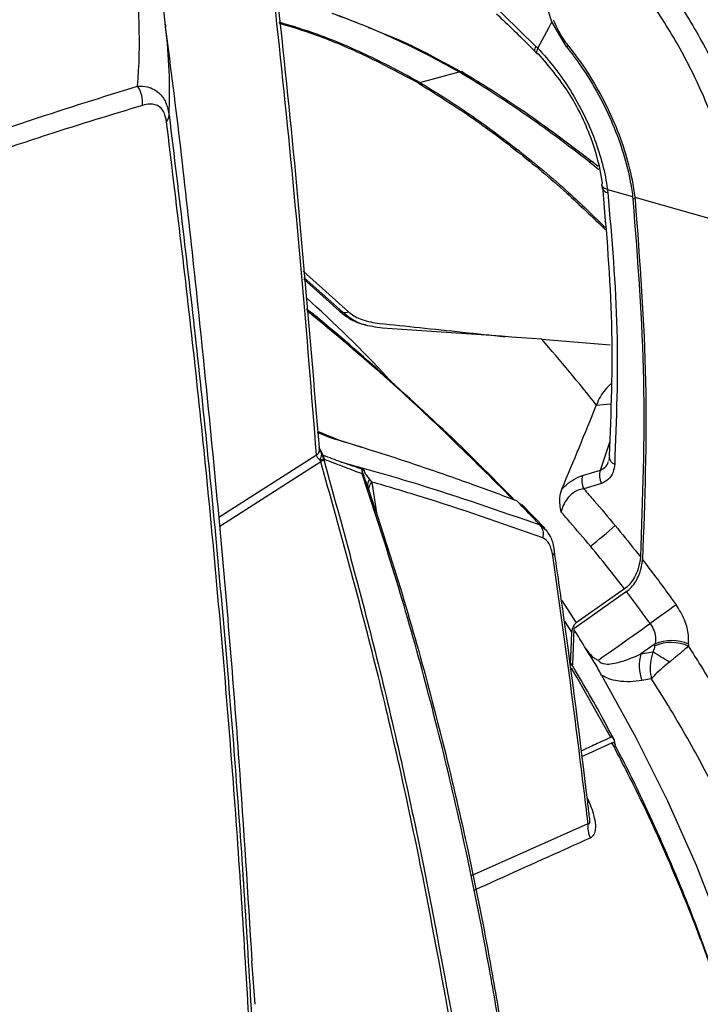
# Model space of a CAD drawing. Units: millimetres. Extents: x 10 to 584, y 10 to 410.
# Drawn here: x 552 to 562, y 258 to 273 of the extents above; entities that cross this region are included whole.
import ezdxf

# ---------------------------------------------------------------- set-up
doc = ezdxf.new("R2010")
doc.units = ezdxf.units.MM

msp = doc.modelspace()

# ---------------------------------------------------------------- linework, layer by layer
at = {"color": 7, "linetype": 'Continuous', "lineweight": 25}
for p, q in [((559.2002, 273.8246), (559.9588, 273.0827)), ((556.9412, 273.5548), (557.2358, 273.4353)), ((559.9881, 273.0526), (560.1618, 273.379)), ((560.1618, 273.379), (560.204, 273.4581)), ((560.4284, 273.0755), (560.204, 273.4581)), ((559.9437, 273.0025), (559.9709, 272.9739)), ((558.1835, 272.5298), (558.7827, 272.6903)), ((560.839, 271.3047), (560.91, 271.2463)), ((560.9685, 270.9546), (560.9741, 270.9108)), ((561.0527, 270.893), (561.4398, 270.7831)), ((561.4398, 270.7831), (561.4441, 270.7407)), ((561.4729, 270.7737), (563.0776, 270.318)), ((561.4729, 270.7737), (561.4771, 270.7321)), ((557.0032, 269.0103), (556.4049, 269.5445)), ((556.9445, 269.0307), (556.4072, 269.5195)), ((560.0477, 268.5966), (561.0965, 268.5118)), ((560.8824, 267.5838), (560.8848, 267.5897)), ((556.6151, 267.192), (556.9379, 267.0545)), ((556.7969, 267.092), (556.6172, 267.1691)), ((556.9379, 267.0545), (557.2871, 266.9429)), ((556.6377, 266.9397), (556.6382, 266.9333)), ((556.6004, 266.8249), (556.5999, 266.828)), ((556.6595, 266.8702), (556.6674, 266.8571)), ((556.7173, 266.7333), (556.7175, 266.7329)), ((560.6734, 266.5117), (560.9455, 266.5947)), ((557.413, 266.4521), (557.4441, 266.4113)), ((560.9625, 266.3908), (560.6904, 266.3077)), ((559.6647, 266.123), (559.734, 266.0622)), ((560.1003, 265.6981), (559.7409, 266.0691)), ((561.3153, 264.7737), (560.5743, 264.2522)), ((561.3467, 264.7326), (560.5371, 264.1626)), ((560.5067, 264.1111), (560.3995, 264.2821)), ((561.7827, 263.9309), (561.5669, 263.7787)), ((561.7801, 263.9007), (561.7827, 263.9309)), ((562.2949, 263.9274), (562.2923, 263.8969)), ((561.5669, 263.7787), (561.7497, 263.8095)), ((561.7288, 263.3985), (561.5816, 263.3728)), ((560.6618, 262.206), (561.1234, 262.4186)), ((555.6029, 259.08), (555.654, 258.4129))]:
    msp.add_line(p, q, dxfattribs=at)
at = {"color": 8, "linetype": 'Continuous', "lineweight": 25}
for p, q in [((560.4538, 273.0902), (560.4284, 273.0755)), ((560.9243, 271.1903), (560.7735, 271.3145)), ((561.4441, 270.7407), (561.4745, 270.7582)), ((556.3965, 269.6391), (557.0912, 269.0175)), ((561.0997, 267.6033), (560.8824, 267.5838)), ((560.9455, 266.5947), (561.0899, 267.022)), ((555.1064, 265.8717), (556.5999, 266.828)), ((556.666, 266.7181), (555.1193, 265.728)), ((557.4441, 266.4113), (557.5242, 265.9036)), ((560.0208, 265.7531), (560.1, 265.6778)), ((560.3545, 264.5971), (560.5743, 264.2522)), ((558.9725, 260.3859), (560.7571, 261.1827))]:
    msp.add_line(p, q, dxfattribs=at)
at = {"color": 7, "linetype": 'Continuous', "lineweight": 25, "flags": 128}
for points in [[(554.2837, 273.4234), (554.2868, 273.3987), (554.2891, 273.3801)], [(561.0863, 266.8101), (561.0807, 266.7936), (561.0799, 266.7874)], [(560.4884, 263.6253), (560.4975, 263.8433), (560.5067, 264.1111)], [(560.5371, 264.1626), (560.5278, 263.8819), (560.5168, 263.6103)], [(560.9637, 263.4526), (561.4897, 262.4987), (561.9732, 261.5267), (562.4115, 260.5418), (562.8023, 259.5493), (563.1436, 258.5545), (563.4334, 257.5627), (563.6702, 256.5792), (563.8529, 255.6092), (563.9803, 254.6581), (564.0519, 253.7308), (564.0671, 252.8323), (564.0261, 251.9675), (563.9288, 251.1409)]]:
    msp.add_lwpolyline(points, dxfattribs=at)
at = {"color": 8, "linetype": 'Continuous', "lineweight": 25, "flags": 128}
for points in [[(559.9588, 273.0827), (559.9487, 273.063), (559.9418, 273.0452), (559.9382, 273.0297), (559.9382, 273.0169), (559.9416, 273.0071), (559.9454, 273.0026)], [(561.1031, 262.4995), (560.5866, 263.4207), (560.5048, 263.559)]]:
    msp.add_lwpolyline(points, dxfattribs=at)
at = {"color": 7, "linetype": 'Continuous', "lineweight": 25}
for centre, radius, start, end in [((545.4966, 273.1569), 8.3917, 355.33104, 21.52574), ((553.4893, 272.225), 0.4469, 353.93445, 33.83376), ((554.1689, 272.0395), 0.1742, 320.36944, 355.94222), ((560.8005, 271.2713), 0.0509, 40.98941, 122.06856), ((557.0366, 269.1427), 0.1365, 255.82395, 293.55171), ((541.9458, 252.6966), 24.0934, 38.18049, 41.2947), ((556.5577, 266.9045), 0.0874, 298.93205, 23.746), ((556.556, 266.8332), 0.1237, 318.73991, 1.50149), ((556.9272, 266.8723), 0.3033, 203.44114, 210.55107), ((556.773, 266.9318), 0.1293, 215.32243, 236.1335), ((561.1883, 266.5123), 0.2563, 161.24088, 208.29287), ((560.9161, 266.4292), 0.2563, 161.24036, 208.29741), ((559.8734, 265.6177), 0.2001, 342.41429, 42.56482), ((555.9789, 271.5745), 7.8079, 308.07103, 311.6915), ((568.4786, 255.1252), 11.3583, 124.11929, 126.59087), ((538.6812, 250.5451), 25.751, 31.11043, 31.92539), ((562.032, 263.3316), 0.6223, 65.27299, 113.87359), ((562.0349, 263.3614), 0.6228, 65.32411, 113.88455), ((562.1803, 263.5976), 0.6396, 163.55256, 200.57943), ((546.8125, 239.4668), 28.5603, 57.86846, 58.46575), ((561.2049, 261.1328), 0.4506, 173.64139, 202.71911)]:
    msp.add_arc(centre, radius, start, end, dxfattribs=at)
at = {"color": 8, "linetype": 'Continuous', "lineweight": 25}
for centre, radius, start, end in [((546.042, 272.3757), 8.308, 357.596, 6.94364), ((561.0659, 270.942), 0.0966, 198.89424, 265.44238), ((542.2812, 253.5443), 21.1351, 43.20593, 47.94021), ((556.5504, 266.9073), 0.0964, 301.25252, 358.50911), ((546.0164, 261.1582), 12.094, 27.93789, 28.55122), ((561.1968, 266.7995), 0.1176, 185.92001, 253.98305), ((557.5204, 266.358), 0.1428, 138.79217, 187.48452), ((557.6111, 266.2699), 0.2188, 139.73019, 171.78645), ((560.1447, 265.3504), 0.0979, 317.61439, 5.63003)]:
    msp.add_arc(centre, radius, start, end, dxfattribs=at)
at = {"color": 7, "linetype": 'Continuous', "lineweight": 25}
for centre, major_axis, ratio, start_param, end_param in [((569.7819, 265.6587), (28.3963, -2.8928), 0.0724078, 1.9280542, 2.0211402), ((548.2864, 258.5136), (13.9379, 22.9299), 0.2665023, 5.2148705, 5.274133)]:
    msp.add_ellipse(centre, major_axis=major_axis, ratio=ratio, start_param=start_param, end_param=end_param, dxfattribs=at)
for points, knots in [([(555.496, 278.0439), (555.7229, 276.2014), (556.1769, 272.5155), (556.484, 268.7986), (556.6377, 266.9397)], [0, 0, 0, 0, 0.4998797, 1, 1, 1, 1]), ([(556.5999, 266.828), (556.5259, 267.7572), (556.3777, 269.6156), (556.1082, 272.3942), (555.8072, 275.1667), (555.5751, 277.0083), (555.459, 277.9291)], [0, 0, 0, 0, 0.2499249, 0.4998797, 0.7499248, 1, 1, 1, 1]), ([(554.2888, 273.3745), (554.2881, 273.3826), (554.2666, 273.6466), (554.1663, 274.1631), (553.9826, 274.9209), (553.7911, 275.496), (553.6628, 275.8175), (553.633, 275.8923)], [0, 0, 0, 0, 0.0094935, 0.3083003, 0.607851, 0.9087113, 1, 1, 1, 1]), ([(561.1222, 275.0264), (561.1222, 275.0264), (561.3159, 274.8291), (561.6905, 274.4021), (562.1987, 273.69), (562.6377, 272.923), (562.9942, 272.1263), (563.2563, 271.3238), (563.3834, 270.7223), (563.4259, 270.3937), (563.434, 270.3198), (563.434, 270.3198)], [0, 0, 0, 0, 0.0000022, 0.1591515, 0.3183259, 0.4779727, 0.6376112, 0.7956382, 0.9536529, 0.9999978, 1, 1, 1, 1]), ([(563.0775, 270.3181), (563.0775, 270.3181), (563.0699, 270.387), (563.0297, 270.6965), (562.9096, 271.2638), (562.6619, 272.0214), (562.3253, 272.7735), (561.9111, 273.4972), (561.4318, 274.169), (561.0787, 274.572), (560.8962, 274.7583), (560.8962, 274.7583)], [0, 0, 0, 0, 0.0000023, 0.0458457, 0.2040628, 0.362293, 0.5220071, 0.6817301, 0.8408769, 0.9999977, 1, 1, 1, 1]), ([(560.204, 273.4581), (560.161, 273.5857), (560.0752, 273.8407), (560.0695, 274.233), (560.1503, 274.4417), (560.1916, 274.5483)], [0, 0, 0, 0, 0.3285017, 0.6568398, 1, 1, 1, 1]), ([(558.7827, 272.6903), (558.6168, 272.7813), (558.2844, 272.9635), (557.7949, 273.2006), (557.3112, 273.4126), (556.9982, 273.5271), (556.8414, 273.5844)], [0, 0, 0, 0, 0.2474999, 0.495896, 0.7474864, 1, 1, 1, 1]), ([(559.3562, 273.5799), (559.5343, 273.4113), (559.7328, 273.2234), (559.9255, 273.023), (559.9452, 273.0024)], [0, 0, 0, 0, 0.8973789, 1, 1, 1, 1]), ([(555.6151, 259.0809), (555.552, 260.0973), (555.4126, 262.3424), (555.1233, 265.8072), (554.7545, 269.4717), (554.4714, 272.0113), (554.2945, 273.3251), (554.2809, 273.4261)], [0, 0, 0, 0, 0.2117248, 0.4676667, 0.7233448, 0.978727, 1, 1, 1, 1]), ([(558.1835, 272.5298), (557.9224, 272.6692), (557.3983, 272.9489), (556.6774, 273.2549), (556.2255, 273.3926), (556.0303, 273.452)], [0, 0, 0, 0, 0.3607247, 0.723954, 1, 1, 1, 1]), ([(558.1547, 272.5221), (557.8933, 272.6615), (557.3689, 272.9414), (556.6584, 273.2435), (556.2168, 273.3783), (556.0323, 273.4345)], [0, 0, 0, 0, 0.36634252, 0.73522863, 1, 1, 1, 1]), ([(557.3903, 273.3726), (557.5545, 273.3093), (558.004, 273.1362), (558.4849, 272.8745), (558.7902, 272.7084)], [0, 0, 0, 0, 0.3653505, 1, 1, 1, 1]), ([(560.2215, 273.4909), (560.2757, 273.3745), (560.3406, 273.2352), (560.4325, 273.1177), (560.4476, 273.0984)], [0, 0, 0, 0, 0.83548615, 1, 1, 1, 1]), ([(559.9588, 273.0827), (559.9686, 273.0727), (559.9784, 273.0627), (559.9881, 273.0526), (559.9881, 273.0526)], [0, 0, 0, 0, 0.9997274, 1, 1, 1, 1]), ([(560.4284, 273.0755), (560.4943, 272.99), (560.6602, 272.775), (560.8945, 272.3973), (561.1179, 271.9511), (561.2891, 271.4939), (561.3931, 271.101), (561.4272, 270.8688), (561.4398, 270.7831)], [0, 0, 0, 0, 0.12574775, 0.31639634, 0.50704493, 0.69769342, 0.88834193, 1, 1, 1, 1]), ([(560.4476, 273.0984), (560.5142, 273.0121), (560.6821, 272.7946), (560.9195, 272.4122), (561.146, 271.9599), (561.3197, 271.4966), (561.4255, 271.0975), (561.4601, 270.8614), (561.4729, 270.7737)], [0, 0, 0, 0, 0.1252025, 0.3157405, 0.5062784, 0.6968163, 0.8873542, 1, 1, 1, 1]), ([(559.9734, 272.9763), (559.9741, 272.9748), (559.9776, 272.9676), (559.9892, 272.9687), (559.9985, 272.9695)], [0, 0, 0, 0, 0.19993642, 1, 1, 1, 1]), ([(559.9881, 273.0526), (559.9881, 273.0526), (560.0778, 272.9584), (560.2537, 272.7531), (560.4908, 272.4124), (560.6974, 272.0428), (560.8635, 271.6607), (560.9866, 271.2716), (561.0362, 271.0181), (561.0527, 270.893), (561.0527, 270.893)], [0, 0, 0, 0, 0.0000048, 0.1628552, 0.3303109, 0.4950718, 0.6646065, 0.8298896, 0.9999952, 1, 1, 1, 1]), ([(560.9765, 270.9847), (560.9764, 270.9856), (560.9468, 271.2119), (560.8239, 271.6878), (560.4822, 272.3954), (560.1592, 272.7787), (559.9985, 272.9695)], [0, 0, 0, 0, 0.001372, 0.3359656, 0.6694812, 1, 1, 1, 1]), ([(558.7827, 272.6903), (558.7985, 272.6927), (558.8302, 272.6975), (558.8518, 272.68), (558.8626, 272.6712)], [0, 0, 0, 0, 0.4999316, 1, 1, 1, 1]), ([(558.8626, 272.6712), (558.8518, 272.68), (558.8302, 272.6975), (558.7985, 272.6927), (558.7827, 272.6903)], [0, 0, 0, 0, 0.49991884, 1, 1, 1, 1]), ([(560.7735, 271.3145), (560.6061, 271.4439), (560.2706, 271.7034), (559.77, 272.0596), (559.2721, 272.3931), (558.946, 272.5911), (558.7827, 272.6903)], [0, 0, 0, 0, 0.2495155, 0.49993, 0.7495077, 1, 1, 1, 1]), ([(558.8626, 272.6712), (558.8626, 272.6712), (559.1847, 272.48), (559.8402, 272.0635), (560.5063, 271.5575), (560.839, 271.3047)], [0, 0, 0, 0, 0.0000043, 0.5005394, 1, 1, 1, 1]), ([(530.6889, 259.0972), (531.3446, 259.5752), (532.658, 260.5325), (534.4843, 261.8667), (536.1287, 263.0559), (537.5929, 264.0981), (538.9495, 265.0417), (540.3504, 265.9877), (541.7905, 266.9218), (543.4533, 267.9412), (545.2146, 268.9388), (546.7889, 269.7414), (548.0926, 270.3488), (549.1524, 270.8074), (550.2145, 271.2332), (551.2415, 271.6146), (552.5035, 272.0517), (553.3287, 272.3084), (553.8605, 272.4738)], [0, 0, 0, 0, 0.0714576, 0.1431187, 0.2014573, 0.2545224, 0.3077357, 0.3556369, 0.4157933, 0.476274, 0.5549921, 0.6344847, 0.6822205, 0.7344977, 0.7869298, 0.8427295, 0.898663, 1, 1, 1, 1]), ([(553.8605, 272.4738), (553.9117, 272.4724), (554.0383, 272.469), (554.1928, 272.387), (554.3037, 272.226), (554.3305, 272.0894), (554.3427, 272.0272)], [0, 0, 0, 0, 0.23632, 0.5834893, 0.810209, 1, 1, 1, 1]), ([(558.1547, 272.5221), (558.4071, 272.3656), (558.9138, 272.0514), (559.6747, 271.4826), (560.383, 270.8942), (560.8281, 270.4623), (561.0257, 270.2706)], [0, 0, 0, 0, 0.2592734, 0.5203469, 0.7870982, 1, 1, 1, 1]), ([(558.1835, 272.5298), (558.4358, 272.3734), (558.942, 272.0595), (559.7022, 271.4911), (560.4002, 270.9118), (560.8354, 270.4898), (561.0233, 270.3076)], [0, 0, 0, 0, 0.2619823, 0.5257835, 0.7953218, 1, 1, 1, 1]), ([(553.9336, 272.1778), (553.4612, 272.0344), (552.66, 271.7912), (551.393, 271.3656), (550.2847, 270.962), (549.1812, 270.5249), (548.1359, 270.0769), (546.9229, 269.5163), (545.525, 268.8117), (543.877, 267.8983), (542.1494, 266.8544), (540.4922, 265.7794), (538.8345, 264.6505), (537.1927, 263.4921), (535.3211, 262.1377), (533.2132, 260.5881), (531.6776, 259.4595), (530.8542, 258.8543)], [0, 0, 0, 0, 0.0900751, 0.1527791, 0.2154771, 0.2673771, 0.3192731, 0.3657901, 0.4345805, 0.5033642, 0.5731965, 0.6440967, 0.6987223, 0.7650444, 0.8313764, 0.9095863, 1, 1, 1, 1]), ([(554.3031, 271.9284), (554.2937, 271.9744), (554.2726, 272.0777), (554.1852, 272.1799), (554.0673, 272.2092), (553.9729, 272.187), (553.9336, 272.1778)], [0, 0, 0, 0, 0.1743084, 0.3915874, 0.7468106, 1, 1, 1, 1]), ([(554.3427, 272.0272), (554.4931, 270.7878), (554.7939, 268.3087), (555.158, 264.5439), (555.4636, 260.7462), (555.6076, 258.1826), (555.6796, 256.9005)], [0, 0, 0, 0, 0.2497718, 0.4996311, 0.7497663, 1, 1, 1, 1]), ([(555.6431, 256.7858), (555.5712, 258.0668), (555.4275, 260.6293), (555.1217, 264.4287), (554.7566, 268.2), (554.4543, 270.6854), (554.3031, 271.9284)], [0, 0, 0, 0, 0.2497584, 0.4996173, 0.7497637, 1, 1, 1, 1]), ([(560.9699, 270.9549), (560.9697, 270.9553), (560.9656, 270.9645), (560.9712, 270.9749), (560.9765, 270.9847)], [0, 0, 0, 0, 0.0502273, 1, 1, 1, 1]), ([(561.0863, 266.8101), (561.112, 267.4801), (561.1635, 268.8255), (561.0423, 270.2338), (560.9815, 270.9408)], [0, 0, 0, 0, 0.4980087, 1, 1, 1, 1]), ([(561.0528, 270.8929), (561.0528, 270.8929), (561.0548, 270.8772), (561.0565, 270.8615), (561.0582, 270.8458)], [0, 0, 0, 0, 0.0002243, 1, 1, 1, 1]), ([(561.0582, 270.8458), (561.1192, 270.1395), (561.2416, 268.7213), (561.1902, 267.3666), (561.1644, 266.6865)], [0, 0, 0, 0, 0.4980037, 1, 1, 1, 1]), ([(561.4441, 270.7407), (561.5145, 269.8111), (561.6557, 267.946), (561.591, 266.1592), (561.5585, 265.2628)], [0, 0, 0, 0, 0.4983623, 1, 1, 1, 1]), ([(561.4771, 270.7321), (561.5479, 269.797), (561.6898, 267.9206), (561.6234, 266.1236), (561.5901, 265.2221)], [0, 0, 0, 0, 0.4983459, 1, 1, 1, 1]), ([(559.6328, 266.1348), (559.3856, 266.3849), (558.7644, 267.0137), (557.7549, 267.9424), (556.9392, 268.6674), (556.503, 269.0182), (556.448, 269.0624)], [0, 0, 0, 0, 0.2399442, 0.6031794, 0.9499741, 1, 1, 1, 1]), ([(557.6103, 268.769), (557.5098, 268.7818), (557.3237, 268.8056), (557.0919, 268.9072), (556.9868, 268.9952), (556.9445, 269.0307)], [0, 0, 0, 0, 0.411877, 0.7627012, 1, 1, 1, 1]), ([(556.9445, 269.0307), (556.9582, 269.0259), (556.9778, 269.0191), (556.9973, 269.0123), (557.0032, 269.0103)], [0, 0, 0, 0, 0.6982929, 1, 1, 1, 1]), ([(557.3633, 268.8136), (557.3454, 268.817), (557.2732, 268.8306), (557.1593, 268.8931), (557.0593, 268.959), (557.0135, 269.0009), (557.0032, 269.0103)], [0, 0, 0, 0, 0.13118819, 0.5297941, 0.89489884, 1, 1, 1, 1]), ([(557.0912, 269.0175), (557.0976, 269.0117), (557.1266, 268.9853), (557.194, 268.9406), (557.3512, 268.871), (557.4739, 268.8531), (557.5628, 268.8401)], [0, 0, 0, 0, 0.05159665, 0.23343881, 0.44441901, 1, 1, 1, 1]), ([(561.1049, 267.9158), (561.0468, 267.8554), (560.9555, 267.7606), (560.9036, 267.6352), (560.8848, 267.5897)], [0, 0, 0, 0, 0.6376216, 1, 1, 1, 1]), ([(559.6647, 266.123), (559.4378, 266.2073), (558.9519, 266.3877), (558.2, 266.6496), (557.4709, 266.8898), (557.0009, 267.0308), (556.7969, 267.092)], [0, 0, 0, 0, 0.2404969, 0.5149759, 0.7894556, 1, 1, 1, 1]), ([(556.6609, 266.8705), (556.6571, 266.877), (556.6461, 266.8955), (556.6464, 266.9039), (556.6465, 266.9093)], [0, 0, 0, 0, 0.3501148, 1, 1, 1, 1]), ([(556.6489, 266.7516), (556.6412, 266.758), (556.6221, 266.774), (556.6057, 266.7998), (556.6016, 266.8192), (556.6004, 266.8249)], [0, 0, 0, 0, 0.321763, 0.79964, 1, 1, 1, 1]), ([(556.7155, 266.7466), (556.7069, 266.7487), (556.6882, 266.753), (556.6626, 266.7521), (556.6489, 266.7516)], [0, 0, 0, 0, 0.4646987, 1, 1, 1, 1]), ([(556.7175, 266.7329), (556.7122, 266.7358), (556.7039, 266.7404), (556.6885, 266.7384), (556.6763, 266.7304), (556.6685, 266.7211), (556.666, 266.7181)], [0, 0, 0, 0, 0.30755404, 0.49145377, 0.83633447, 1, 1, 1, 1]), ([(556.6674, 266.8571), (556.6682, 266.8559), (556.6725, 266.8488), (556.6764, 266.8421), (556.6796, 266.8364)], [0, 0, 0, 0, 0.1637411, 1, 1, 1, 1]), ([(556.6796, 266.8364), (556.6878, 266.8187), (556.6997, 266.7931), (556.7109, 266.7595), (556.7149, 266.7483), (556.7155, 266.7466)], [0, 0, 0, 0, 0.6551848, 0.9486049, 1, 1, 1, 1]), ([(556.7009, 266.8245), (556.7018, 266.8198), (556.7033, 266.8126), (556.7076, 266.7965), (556.7125, 266.7797), (556.7174, 266.7643), (556.72, 266.7566), (556.7205, 266.755)], [0, 0, 0, 0, 0.3212766, 0.5008985, 0.754595, 0.9508386, 1, 1, 1, 1]), ([(556.7009, 266.8245), (556.7907, 266.7897), (556.8855, 266.753), (556.9802, 266.716), (556.9851, 266.7141)], [0, 0, 0, 0, 0.9473098, 1, 1, 1, 1]), ([(556.7173, 266.7333), (556.7174, 266.7348), (556.7175, 266.7373), (556.7171, 266.7416), (556.7163, 266.7447), (556.7157, 266.7463), (556.7155, 266.7466)], [0, 0, 0, 0, 0.39212605, 0.65689896, 0.92305658, 1, 1, 1, 1]), ([(556.7205, 266.755), (556.7204, 266.7548), (556.7189, 266.7481), (556.7181, 266.7405), (556.7173, 266.7333)], [0, 0, 0, 0, 0.0406004, 1, 1, 1, 1]), ([(556.7175, 266.7329), (556.9927, 265.7323), (557.5539, 263.6924), (558.203, 260.7885), (558.5537, 258.8826), (558.708, 258.0437)], [0, 0, 0, 0, 0.35019667, 0.71395401, 1, 1, 1, 1]), ([(557.2974, 266.5357), (557.1996, 266.5733), (557.0076, 266.6471), (556.815, 266.7195), (556.7205, 266.755)], [0, 0, 0, 0, 0.5093992, 1, 1, 1, 1]), ([(561.0773, 266.7873), (561.0777, 266.7797), (561.0791, 266.7548), (561.0728, 266.7433), (561.0685, 266.7353)], [0, 0, 0, 0, 0.3041913, 1, 1, 1, 1]), ([(558.6637, 258.0424), (558.5102, 258.8811), (558.1615, 260.7863), (557.511, 263.6856), (556.9437, 265.7214), (556.666, 266.7181)], [0, 0, 0, 0, 0.28642306, 0.65063627, 1, 1, 1, 1]), ([(557.3305, 266.5933), (557.3161, 266.5985), (557.2763, 266.6131), (557.1623, 266.654), (557.0614, 266.6887), (556.9857, 266.7139), (556.9851, 266.7141)], [0, 0, 0, 0, 0.1268731, 0.3492268, 0.995007, 1, 1, 1, 1]), ([(556.9851, 266.7141), (557.3727, 266.6062), (558.3987, 266.3207), (559.3986, 265.9708), (560.0208, 265.7531)], [0, 0, 0, 0, 0.3777223, 1, 1, 1, 1]), ([(557.2994, 266.5821), (557.2999, 266.5791), (557.301, 266.5723), (557.3012, 266.5575), (557.2994, 266.5446), (557.2974, 266.5359), (557.2974, 266.5357)], [0, 0, 0, 0, 0.2137415, 0.4894291, 0.9853393, 1, 1, 1, 1]), ([(557.2994, 266.5821), (557.299, 266.5873), (557.2981, 266.5997), (557.3094, 266.6), (557.3241, 266.5953), (557.3305, 266.5933)], [0, 0, 0, 0, 0.2850079, 0.6852476, 1, 1, 1, 1]), ([(557.3936, 266.3022), (557.3785, 266.3504), (557.3561, 266.4222), (557.3226, 266.5155), (557.307, 266.5604), (557.2994, 266.5821)], [0, 0, 0, 0, 0.514065, 0.7648379, 1, 1, 1, 1]), ([(557.3305, 266.5933), (557.3301, 266.5896), (557.3294, 266.5846), (557.3306, 266.5747), (557.3325, 266.5672), (557.3359, 266.5586), (557.3421, 266.5466), (557.3624, 266.5163), (557.3872, 266.4869), (557.406, 266.4615), (557.413, 266.4521)], [0, 0, 0, 0, 0.1028671, 0.1401801, 0.1778994, 0.210942, 0.2520933, 0.3506049, 0.7578277, 1, 1, 1, 1]), ([(561.1644, 266.6865), (561.1585, 266.6443), (561.1458, 266.554), (561.0783, 266.4446), (561.0011, 266.4087), (560.9625, 266.3908)], [0, 0, 0, 0, 0.3043803, 0.6520767, 1, 1, 1, 1]), ([(559.4441, 257.8069), (559.3796, 258.1905), (559.134, 259.6497), (558.5989, 262.1612), (557.9143, 264.6804), (557.4351, 266.1215), (557.2974, 266.5357)], [0, 0, 0, 0, 0.1290915, 0.4910537, 0.8537418, 1, 1, 1, 1]), ([(560.3544, 266.3013), (560.3705, 266.3172), (560.4297, 266.3759), (560.5424, 266.4605), (560.6298, 266.4946), (560.6734, 266.5117)], [0, 0, 0, 0, 0.1566316, 0.57905, 1, 1, 1, 1]), ([(557.3936, 266.3022), (557.5068, 265.9619), (557.9616, 264.5944), (558.6309, 262.1536), (559.1648, 259.644), (559.408, 258.186), (559.4719, 257.8027)], [0, 0, 0, 0, 0.123367, 0.4957858, 0.8674485, 1, 1, 1, 1]), ([(560.0642, 265.5572), (559.4409, 265.7765), (558.5758, 266.0808), (557.6913, 266.3392), (557.4441, 266.4113)], [0, 0, 0, 0, 0.7205833, 1, 1, 1, 1]), ([(560.3451, 265.9508), (560.345, 265.9514), (560.3312, 266.0236), (560.311, 266.1472), (560.342, 266.2571), (560.3544, 266.3013)], [0, 0, 0, 0, 0.0051853, 0.5992829, 1, 1, 1, 1]), ([(560.6904, 266.3077), (560.6574, 266.3015), (560.5987, 266.2904), (560.5309, 266.2479), (560.4717, 266.1979), (560.4145, 266.1304), (560.3669, 266.0356), (560.3516, 265.976), (560.3451, 265.9508)], [0, 0, 0, 0, 0.2237353, 0.3971998, 0.4401754, 0.6414296, 0.8482006, 1, 1, 1, 1]), ([(560.6904, 266.3077), (560.7438, 266.247), (560.9068, 266.0615), (561.0654, 265.8717), (561.172, 265.7441)], [0, 0, 0, 0, 0.3276009, 1, 1, 1, 1]), ([(560.0208, 265.7531), (559.9709, 265.8053), (559.8523, 265.9294), (559.7335, 266.052), (559.6647, 266.123)], [0, 0, 0, 0, 0.4210681, 1, 1, 1, 1]), ([(560.7935, 265.4278), (560.6892, 265.552), (560.5415, 265.728), (560.3898, 265.9001), (560.3451, 265.9508)], [0, 0, 0, 0, 0.7054185, 1, 1, 1, 1]), ([(560.2408, 265.3598), (560.2394, 265.3716), (560.2302, 265.451), (560.1974, 265.5651), (560.1357, 265.6478), (560.1102, 265.6821)], [0, 0, 0, 0, 0.0934825, 0.6249167, 1, 1, 1, 1]), ([(561.172, 265.7441), (561.2745, 265.6187), (561.4046, 265.4594), (561.5315, 265.2973), (561.5585, 265.2628)], [0, 0, 0, 0, 0.7871598, 1, 1, 1, 1]), ([(560.217, 265.2844), (560.2026, 265.3509), (560.1737, 265.4855), (560.101, 265.5332), (560.0642, 265.5572)], [0, 0, 0, 0, 0.4946181, 1, 1, 1, 1]), ([(561.3153, 264.7737), (561.2412, 264.8695), (561.0705, 265.0903), (560.8936, 265.3058), (560.7935, 265.4278)], [0, 0, 0, 0, 0.4339451, 1, 1, 1, 1]), ([(560.7571, 261.1827), (560.734, 261.3724), (560.6389, 262.1553), (560.4655, 263.5244), (560.2998, 264.6977), (560.217, 265.2844)], [0, 0, 0, 0, 0.137854, 0.5689038, 1, 1, 1, 1]), ([(560.78, 261.2757), (560.7704, 261.355), (560.6458, 262.3927), (560.472, 263.755), (560.2882, 265.0302), (560.2406, 265.3601)], [0, 0, 0, 0, 0.05786083, 0.75630769, 1, 1, 1, 1]), ([(561.5585, 265.2628), (561.5509, 265.2042), (561.5379, 265.1035), (561.4758, 264.9594), (561.4063, 264.8551), (561.35, 264.799), (561.3202, 264.7773), (561.3153, 264.7737)], [0, 0, 0, 0, 0.3408542, 0.5857135, 0.7865452, 0.9647773, 1, 1, 1, 1]), ([(561.3467, 264.7326), (561.3726, 264.754), (561.4243, 264.7967), (561.4908, 264.8911), (561.5498, 265.0118), (561.5817, 265.1268), (561.5881, 265.1991), (561.5901, 265.2221)], [0, 0, 0, 0, 0.1855219, 0.3704954, 0.567681, 0.8626265, 1, 1, 1, 1]), ([(561.5901, 265.2221), (561.7229, 265.0485), (561.8982, 264.8193), (562.0667, 264.5852), (562.1076, 264.5284)], [0, 0, 0, 0, 0.7574151, 1, 1, 1, 1]), ([(561.708, 264.2449), (561.668, 264.3002), (561.5496, 264.4641), (561.4276, 264.6256), (561.3467, 264.7326)], [0, 0, 0, 0, 0.3371259, 1, 1, 1, 1]), ([(562.2949, 263.9274), (562.2959, 263.973), (562.2986, 264.0919), (562.2452, 264.3047), (562.1535, 264.4538), (562.1076, 264.5284)], [0, 0, 0, 0, 0.23742251, 0.61864408, 1, 1, 1, 1]), ([(560.5743, 264.2522), (560.5675, 264.2465), (560.5539, 264.2352), (560.5345, 264.2078), (560.5173, 264.1717), (560.5084, 264.1373), (560.5071, 264.1172), (560.5067, 264.1111)], [0, 0, 0, 0, 0.16993074, 0.33905526, 0.57261166, 0.86837065, 1, 1, 1, 1]), ([(560.9162, 263.6846), (561.0736, 263.796), (561.3375, 263.9828), (561.6015, 264.1695), (561.708, 264.2449)], [0, 0, 0, 0, 0.59630936, 1, 1, 1, 1]), ([(561.708, 264.2449), (561.7309, 264.2075), (561.7771, 264.1321), (561.7953, 264.0197), (561.7862, 263.9557), (561.7827, 263.9309)], [0, 0, 0, 0, 0.3766436, 0.7580059, 1, 1, 1, 1]), ([(561.7497, 263.8095), (561.7522, 263.8138), (561.7615, 263.8293), (561.7743, 263.8613), (561.778, 263.8866), (561.7801, 263.9007)], [0, 0, 0, 0, 0.1418644, 0.5207017, 1, 1, 1, 1]), ([(562.2923, 263.8969), (562.2755, 263.8813), (562.2413, 263.8495), (562.1812, 263.7974), (562.1183, 263.7448), (562.0593, 263.6969), (562.02, 263.6661), (562.0027, 263.6525)], [0, 0, 0, 0, 0.22245195, 0.45275803, 0.64538871, 0.84323463, 1, 1, 1, 1]), ([(562.2923, 263.8969), (562.3559, 263.7964), (562.6077, 263.3992), (563.0247, 262.6915), (563.3417, 262.0726), (563.5006, 261.7625)], [0, 0, 0, 0, 0.14444818, 0.57123584, 1, 1, 1, 1]), ([(560.9637, 263.4526), (560.9269, 263.5203), (560.8532, 263.6558), (560.7701, 263.7854), (560.7285, 263.8503)], [0, 0, 0, 0, 0.4996811, 1, 1, 1, 1]), ([(560.7285, 263.8503), (560.7553, 263.8119), (560.7933, 263.7574), (560.8615, 263.7068), (560.8968, 263.6904), (560.9156, 263.6848), (560.9162, 263.6846)], [0, 0, 0, 0, 0.5337472, 0.757206, 0.9922976, 1, 1, 1, 1]), ([(560.9162, 263.6846), (560.9202, 263.6777), (560.9273, 263.6656), (560.9457, 263.6489), (560.9683, 263.6368), (561.0225, 263.621), (561.1071, 263.6239), (561.3026, 263.6634), (561.4524, 263.7288), (561.5669, 263.7787)], [0, 0, 0, 0, 0.0272898, 0.0477295, 0.0870828, 0.1223808, 0.2716323, 0.4435702, 1, 1, 1, 1]), ([(561.7497, 263.8095), (561.7334, 263.7534), (561.7014, 263.6436), (561.7071, 263.4996), (561.7227, 263.4218), (561.7286, 263.3992), (561.7288, 263.3985)], [0, 0, 0, 0, 0.4222759, 0.8272624, 0.9951125, 1, 1, 1, 1]), ([(561.1526, 262.4712), (561.117, 262.5385), (560.9298, 262.8929), (560.7074, 263.2915), (560.5075, 263.6132), (560.4789, 263.659)], [0, 0, 0, 0, 0.1675053, 0.88126687, 1, 1, 1, 1]), ([(562.0027, 263.6525), (561.9564, 263.6149), (561.8657, 263.5414), (561.7783, 263.4552), (561.7395, 263.4114), (561.7291, 263.3989), (561.7288, 263.3985)], [0, 0, 0, 0, 0.4222591, 0.8272543, 0.9951203, 1, 1, 1, 1]), ([(561.5816, 263.3728), (561.522, 263.3643), (561.4022, 263.3473), (561.2314, 263.3562), (561.0829, 263.3889), (561.0002, 263.4331), (560.9637, 263.4526)], [0, 0, 0, 0, 0.3091496, 0.6222892, 0.8330657, 1, 1, 1, 1]), ([(562.8409, 261.429), (562.6874, 261.7277), (562.3797, 262.3266), (561.9937, 262.9787), (561.7701, 263.3331), (561.7288, 263.3985)], [0, 0, 0, 0, 0.44800344, 0.89808073, 1, 1, 1, 1]), ([(561.1031, 262.4995), (561.0524, 262.4763), (560.929, 262.4199), (560.7782, 262.3509), (560.678, 262.305), (560.6506, 262.2925)], [0, 0, 0, 0, 0.3358518, 0.8184555, 1, 1, 1, 1]), ([(561.1713, 262.3909), (561.1686, 262.415), (561.1642, 262.4551), (561.1442, 262.4903), (561.1243, 262.5056), (561.1089, 262.5011), (561.1031, 262.4995)], [0, 0, 0, 0, 0.3657222, 0.6088014, 0.8539252, 1, 1, 1, 1]), ([(561.1234, 262.4186), (561.1315, 262.4203), (561.1475, 262.4236), (561.1646, 262.41), (561.1708, 262.3931), (561.1732, 262.3864)], [0, 0, 0, 0, 0.3779438, 0.7525349, 1, 1, 1, 1]), ([(563.7827, 251.9867), (563.7937, 252.2269), (563.8166, 252.7229), (563.7941, 253.5079), (563.7298, 254.3313), (563.6196, 255.1779), (563.4651, 256.0434), (563.2669, 256.9239), (563.026, 257.815), (562.7439, 258.7118), (562.4221, 259.6093), (562.0637, 260.5032), (561.667, 261.3869), (561.3671, 262.0147), (561.1908, 262.3421), (561.1684, 262.3838)], [0, 0, 0, 0, 0.0765254, 0.1580482, 0.2400303, 0.3224788, 0.4053359, 0.4885197, 0.571929, 0.6554493, 0.7389195, 0.8222214, 0.9052507, 0.9879246, 1, 1, 1, 1])]:
    msp.add_open_spline(points, degree=3, knots=knots, dxfattribs=at)
at = {"color": 8, "linetype": 'Continuous', "lineweight": 25}
for points, knots in [([(559.9881, 273.0526), (559.9813, 273.0398), (559.9678, 273.0143), (559.9633, 272.9877), (559.9704, 272.9797), (559.9734, 272.9763)], [0, 0, 0, 0, 0.3636232, 0.7272465, 1, 1, 1, 1]), ([(561.0528, 270.8929), (561.0374, 270.8975), (561.0066, 270.9067), (560.9774, 270.9287), (560.9724, 270.9463), (560.9699, 270.9549)], [0, 0, 0, 0, 0.3393147, 0.6786294, 1, 1, 1, 1]), ([(559.5937, 266.1586), (558.9754, 266.7731), (557.9521, 267.7902), (556.8761, 268.6834), (556.4503, 269.037)], [0, 0, 0, 0, 0.6042033, 1, 1, 1, 1]), ([(557.5628, 268.8401), (557.7682, 268.819), (558.4191, 268.752), (559.0529, 268.6833), (559.4867, 268.6363)], [0, 0, 0, 0, 0.3154747, 1, 1, 1, 1]), ([(560.9455, 266.5947), (560.9708, 266.6066), (561.0215, 266.6305), (561.0593, 266.6849), (561.067, 266.7209), (561.0673, 266.7226)], [0, 0, 0, 0, 0.484564, 0.9759064, 1, 1, 1, 1]), ([(563.7633, 251.9456), (563.7691, 252.0176), (563.8019, 252.4226), (563.794, 253.207), (563.7239, 254.3077), (563.5669, 255.4609), (563.3356, 256.6149), (563.0382, 257.7537), (562.6828, 258.8725), (562.2591, 260.0041), (561.8678, 260.9068), (561.4872, 261.7126), (561.268, 262.1379), (561.1234, 262.4186)], [0, 0, 0, 0, 0.0233596, 0.1314941, 0.240425, 0.3518757, 0.464199, 0.5661869, 0.6688414, 0.7735914, 0.8790633, 0.9201856, 1, 1, 1, 1]), ([(560.7439, 261.5714), (560.7449, 261.5693), (560.7863, 261.4855), (560.8396, 261.3443), (560.8718, 261.1736), (560.8677, 261.0665), (560.8415, 260.9925), (560.8067, 260.97), (560.7893, 260.9588)], [0, 0, 0, 0, 0.009026, 0.3632807, 0.5739573, 0.7059563, 0.8530649, 1, 1, 1, 1]), ([(560.7571, 261.1827), (560.7605, 261.1805), (560.7664, 261.177), (560.7739, 261.1783), (560.779, 261.1843), (560.7825, 261.1948), (560.7846, 261.2127), (560.7843, 261.2409), (560.781, 261.2627), (560.7791, 261.2755)], [0, 0, 0, 0, 0.1744041, 0.2940736, 0.3825086, 0.4713248, 0.5761303, 0.751704, 1, 1, 1, 1]), ([(560.7893, 260.9588), (560.6591, 260.9005), (560.0697, 260.6364), (559.4797, 260.3692), (559.02, 260.161)], [0, 0, 0, 0, 0.2207997, 1, 1, 1, 1])]:
    msp.add_open_spline(points, degree=3, knots=knots, dxfattribs=at)

doc.saveas('drawing.dxf')
